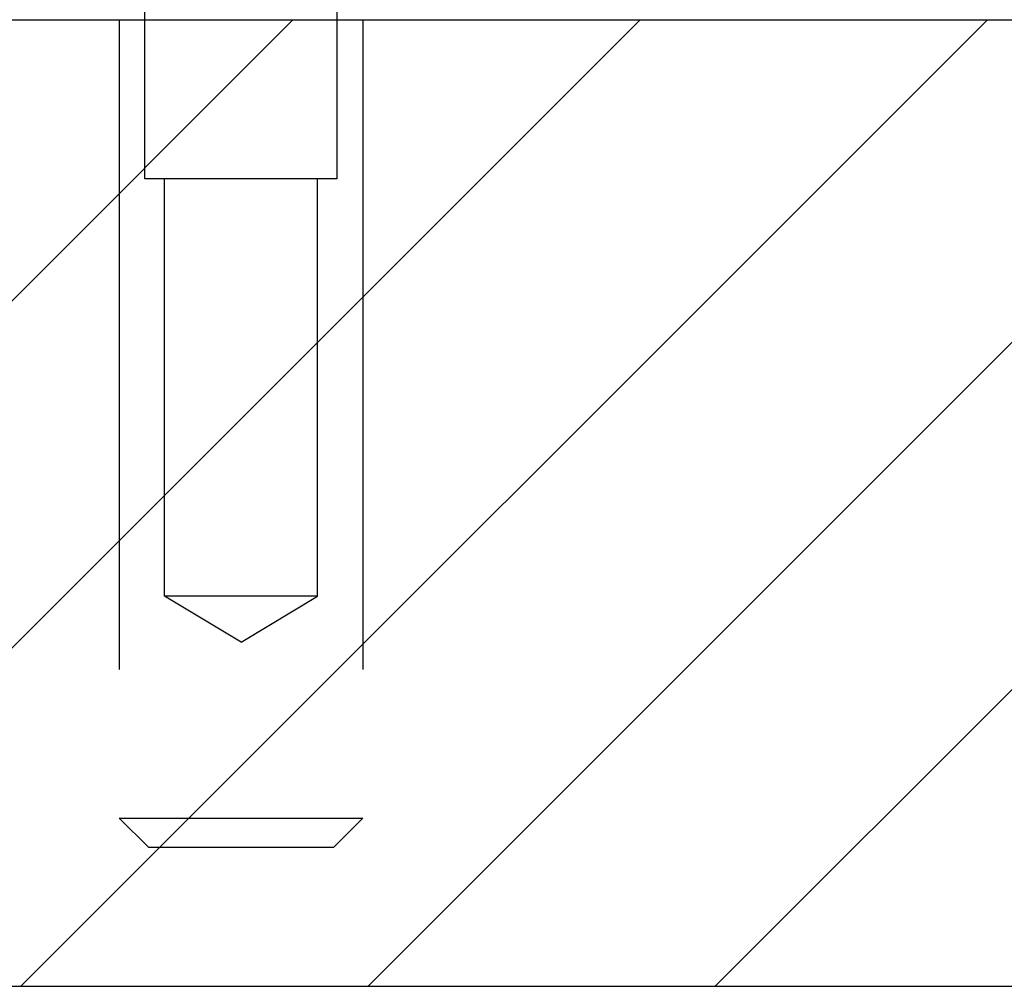
# Model space of a CAD drawing. Extents: x 3.2 to 66.5, y 2.5 to 41.2.
# Drawn here: x 24.5 to 25.5, y 11.1 to 12.1 of the extents above; entities that cross this region are included whole.
import ezdxf

# ---------------------------------------------------------------- set-up
doc = ezdxf.new("R2010")
doc.units = 0
doc.header["$LTSCALE"] = 4
doc.linetypes.add('DASHED', pattern=[0.2067, 0.1654, -0.0413])
doc.layers.get('0').update_dxf_attribs({"linetype": 'CONTINUOUS'})
for name, color, linetype in [('HATCH__ANSI_', 7, 'CONTINUOUS'), ('HIDDEN__ANSI_', 7, 'DASHED'), ('SKETCH_GEOMETRY__ANSI_', 7, 'CONTINUOUS'), ('VISIBLE__ANSI_', 7, 'CONTINUOUS')]:
    doc.layers.add(name, color=color, linetype=linetype)

# ---------------------------------------------------------------- blocks, each defined once
blk = doc.blocks.new('*X20')
at = {"color": 0}
for p, q in [((23.8237, 11.0958), (24.808, 12.08)), ((24.1773, 11.0958), (25.1615, 12.08)), ((24.5308, 11.0958), (25.5151, 12.08)), ((24.8844, 11.0958), (25.8686, 12.08)), ((25.2379, 11.0958), (26.2222, 12.08))]:
    blk.add_line(p, q, dxfattribs=at)

msp = doc.modelspace()

# ---------------------------------------------------------------- linework, layer by layer
at = {"layer": 'HIDDEN__ANSI_'}
for p, q in [((24.65713, 11.91804), (24.65713, 12.11804)), ((24.85313, 11.91804), (24.85313, 12.11804)), ((24.63113, 12.08004), (24.63113, 11.26704)), ((24.87913, 12.08004), (24.87913, 11.26704)), ((24.85313, 11.91804), (24.65713, 11.91804)), ((24.67713, 11.49304), (24.67713, 11.91804)), ((24.83313, 11.49304), (24.83313, 11.91804)), ((24.83313, 11.49304), (24.67713, 11.49304)), ((24.75513, 11.44617), (24.67713, 11.49304)), ((24.75513, 11.44617), (24.83313, 11.49304)), ((24.63113, 11.26704), (24.87913, 11.26704)), ((24.66113, 11.23704), (24.63113, 11.26704)), ((24.84913, 11.23704), (24.87913, 11.26704)), ((24.84913, 11.23704), (24.66113, 11.23704))]:
    msp.add_line(p, q, dxfattribs=at)
at = {"layer": 'SKETCH_GEOMETRY__ANSI_', "color": 5}
for p, q in [((15.69263, 12.08004), (27.81763, 12.08004)), ((16.08633, 11.09579), (27.42393, 11.09579))]:
    msp.add_line(p, q, dxfattribs=at)
at = {"layer": 'VISIBLE__ANSI_'}
msp.add_line((15.75513, 12.08004), (27.75513, 12.08004), dxfattribs=at)

# ---------------------------------------------------------------- block references
at = {"layer": 'HATCH__ANSI_', "color": 5, "linetype": 'CONTINUOUS'}
msp.add_blockref('*X20', (0, 0), dxfattribs=at)

doc.saveas('drawing.dxf')
